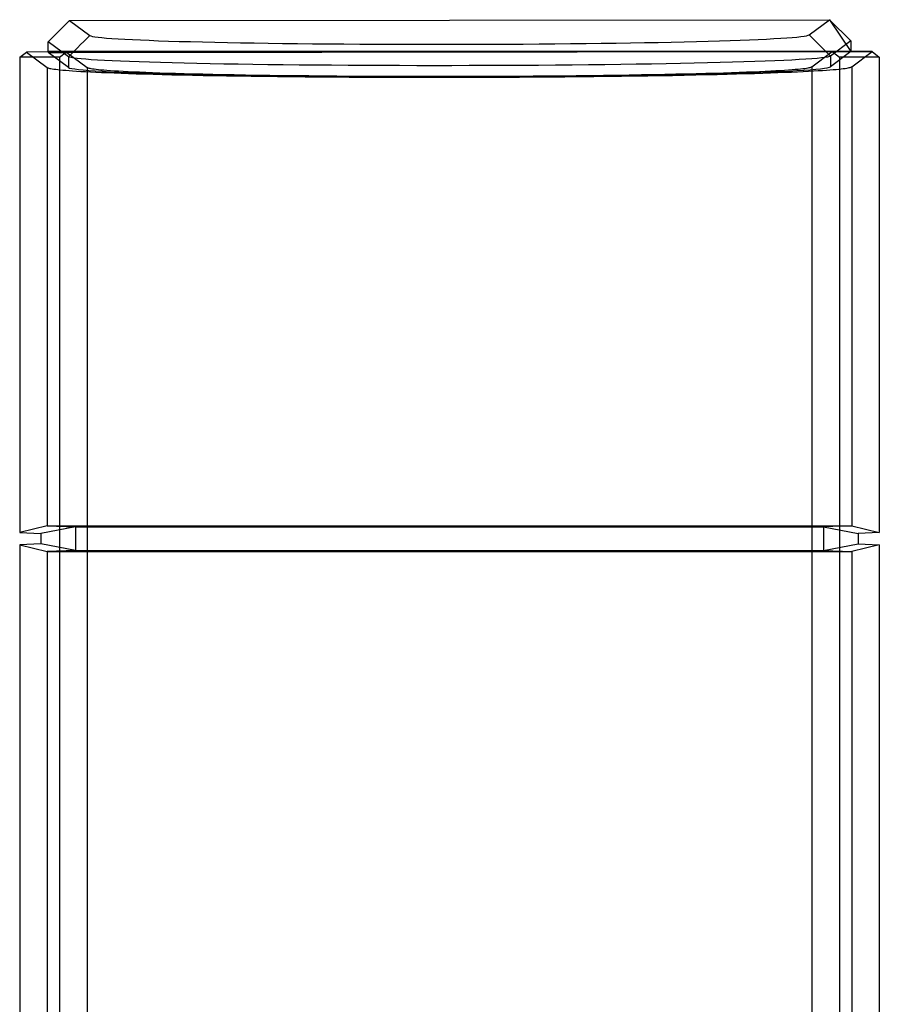
# Model space of a CAD drawing. Units: millimetres. Extents: x -27 to 29, y -99 to 109.
# Drawn here: x -21 to 20, y 62 to 109 of the extents above; entities that cross this region are included whole.
import ezdxf

# ---------------------------------------------------------------- set-up
doc = ezdxf.new("R2010")
doc.units = ezdxf.units.MM
doc.layers.add('MAIN-1', color=7, linetype='Continuous')
doc.layers.add('MAIN-2', color=7, linetype='Continuous')

msp = doc.modelspace()

# ---------------------------------------------------------------- linework, layer by layer
at = {"layer": 'MAIN-1'}
for p, q in [((-19.997, 107.888), (-18.983, 108.903)), ((-18.983, 108.903), (17.278, 108.936)), ((-18.983, 108.903), (-18.018, 108.181)), ((16.313, 108.213), (17.278, 108.936)), ((17.278, 108.936), (18.295, 107.921)), ((-18.308, 107.891), (-18.163, 108.036)), ((-18.163, 108.036), (-18.018, 108.181)), ((-18.018, 108.181), (-17.971, 108.161)), ((-17.971, 108.161), (-17.89, 108.14)), ((-17.89, 108.14), (-17.773, 108.12)), ((-17.773, 108.12), (-17.622, 108.1)), ((-17.622, 108.1), (-17.435, 108.08)), ((-17.435, 108.08), (-17.214, 108.061)), ((-17.214, 108.061), (-16.958, 108.042)), ((-16.958, 108.042), (-16.666, 108.023)), ((14.27, 108.013), (14.628, 108.032)), ((14.628, 108.032), (14.955, 108.051)), ((14.955, 108.051), (15.249, 108.071)), ((15.249, 108.071), (15.507, 108.091)), ((15.507, 108.091), (15.729, 108.11)), ((15.729, 108.11), (15.917, 108.131)), ((15.917, 108.131), (16.069, 108.151)), ((16.069, 108.151), (16.186, 108.171)), ((16.186, 108.171), (16.267, 108.192)), ((16.267, 108.192), (16.313, 108.213)), ((16.459, 108.068), (16.313, 108.213)), ((16.604, 107.923), (16.459, 108.068)), ((-19.997, 107.413), (-19.997, 107.888)), ((-19.033, 107.166), (-19.997, 107.888)), ((-18.743, 107.456), (-18.598, 107.601)), ((-18.598, 107.601), (-18.453, 107.746)), ((-18.453, 107.746), (-18.308, 107.891)), ((-16.666, 108.023), (-16.34, 108.004)), ((-16.34, 108.004), (-15.982, 107.986)), ((-15.982, 107.986), (-15.595, 107.969)), ((-15.595, 107.969), (-15.178, 107.952)), ((-15.178, 107.952), (-14.731, 107.935)), ((-14.731, 107.935), (-14.254, 107.919)), ((-14.254, 107.919), (-13.747, 107.904)), ((-13.747, 107.904), (-13.21, 107.889)), ((-13.21, 107.889), (-12.643, 107.875)), ((-12.643, 107.875), (-12.054, 107.862)), ((-12.054, 107.862), (-11.446, 107.849)), ((-11.446, 107.849), (-10.817, 107.838)), ((-10.817, 107.838), (-10.17, 107.827)), ((-10.17, 107.827), (-9.502, 107.817)), ((-9.502, 107.817), (-8.816, 107.807)), ((-8.816, 107.807), (-8.109, 107.799)), ((-8.109, 107.799), (-7.383, 107.791)), ((-7.383, 107.791), (-6.641, 107.784)), ((-6.641, 107.784), (-5.892, 107.779)), ((-5.892, 107.779), (-5.136, 107.774)), ((-5.136, 107.774), (-4.374, 107.77)), ((-4.374, 107.77), (-3.605, 107.767)), ((-3.605, 107.767), (-2.828, 107.765)), ((-2.828, 107.765), (-2.045, 107.763)), ((-2.045, 107.763), (-1.255, 107.763)), ((-1.255, 107.763), (-0.46, 107.764)), ((-0.46, 107.764), (0.33, 107.766)), ((0.33, 107.766), (1.113, 107.768)), ((1.113, 107.768), (1.889, 107.772)), ((1.889, 107.772), (2.659, 107.776)), ((2.659, 107.776), (3.422, 107.781)), ((3.422, 107.781), (4.177, 107.788)), ((4.177, 107.788), (4.926, 107.795)), ((4.926, 107.795), (5.667, 107.803)), ((5.667, 107.803), (6.394, 107.812)), ((6.394, 107.812), (7.1, 107.822)), ((7.1, 107.822), (7.788, 107.832)), ((7.788, 107.832), (8.455, 107.844)), ((8.455, 107.844), (9.103, 107.856)), ((9.103, 107.856), (9.731, 107.868)), ((9.731, 107.868), (10.34, 107.882)), ((10.34, 107.882), (10.929, 107.897)), ((10.929, 107.897), (11.496, 107.912)), ((11.496, 107.912), (12.033, 107.927)), ((12.033, 107.927), (12.54, 107.943)), ((12.54, 107.943), (13.017, 107.96)), ((13.017, 107.96), (13.465, 107.977)), ((13.465, 107.977), (13.882, 107.995)), ((13.882, 107.995), (14.27, 108.013)), ((16.749, 107.777), (16.604, 107.923)), ((16.894, 107.632), (16.749, 107.777)), ((17.039, 107.487), (16.894, 107.632)), ((18.295, 107.921), (17.33, 107.197)), ((18.295, 107.921), (18.295, 107.413)), ((-21.362, 107.152), (-21.038, 107.395)), ((-21.362, 107.152), (-21.362, 84.47)), ((-19.997, 107.396), (-21.038, 107.395)), ((-21.038, 107.395), (-20.049, 106.655)), ((-19.033, 106.656), (-19.997, 107.378)), ((-19.033, 107.166), (-18.888, 107.311)), ((-19.033, 107.166), (-19.033, 106.656)), ((-18.986, 107.146), (-19.033, 107.166)), ((-18.902, 107.126), (-18.986, 107.146)), ((-18.782, 107.106), (-18.902, 107.126)), ((-18.888, 107.311), (-18.743, 107.456)), ((-18.626, 107.086), (-18.782, 107.106)), ((16.687, 107.092), (16.442, 107.072)), ((16.894, 107.113), (16.687, 107.092)), ((17.062, 107.134), (16.894, 107.113)), ((17.185, 107.342), (17.039, 107.487)), ((17.191, 107.155), (17.062, 107.134)), ((17.33, 107.197), (17.185, 107.342)), ((17.28, 107.176), (17.191, 107.155)), ((17.33, 107.197), (17.28, 107.176)), ((18.295, 107.413), (17.33, 106.689)), ((17.33, 107.197), (17.33, 106.689)), ((19.311, 107.414), (18.295, 107.413)), ((18.346, 106.69), (19.311, 107.414)), ((19.311, 107.413), (19.659, 107.152)), ((19.659, 107.152), (19.659, 84.47)), ((-20.049, 106.655), (-20.031, 106.645)), ((-20.049, 106.655), (-20.049, 84.798)), ((-20.031, 106.645), (-20.005, 106.635)), ((-20.005, 106.635), (-19.97, 106.624)), ((-19.97, 106.624), (-19.925, 106.613)), ((-18.434, 107.066), (-18.626, 107.086)), ((-18.207, 107.047), (-18.434, 107.066)), ((-17.944, 107.028), (-18.207, 107.047)), ((-17.646, 107.009), (-17.944, 107.028)), ((-17.314, 106.991), (-17.646, 107.009)), ((-16.948, 106.973), (-17.314, 106.991)), ((-16.549, 106.955), (-16.948, 106.973)), ((-16.118, 106.938), (-16.549, 106.955)), ((-15.655, 106.921), (-16.118, 106.938)), ((-15.162, 106.905), (-15.655, 106.921)), ((-14.639, 106.89), (-15.162, 106.905)), ((-14.088, 106.875), (-14.639, 106.89)), ((-13.509, 106.861), (-14.088, 106.875)), ((-12.903, 106.847), (-13.509, 106.861)), ((-12.272, 106.834), (-12.903, 106.847)), ((-11.617, 106.822), (-12.272, 106.834)), ((-10.94, 106.811), (-11.617, 106.822)), ((-10.241, 106.8), (-10.94, 106.811)), ((-9.523, 106.79), (-10.241, 106.8)), ((-8.786, 106.782), (-9.523, 106.79)), ((-8.032, 106.774), (-8.786, 106.782)), ((-7.263, 106.766), (-8.032, 106.774)), ((-6.479, 106.76), (-7.263, 106.766)), ((-5.684, 106.755), (-6.479, 106.76)), ((-4.878, 106.75), (-5.684, 106.755)), ((-4.062, 106.747), (-4.878, 106.75)), ((-3.24, 106.744), (-4.062, 106.747)), ((-2.412, 106.743), (-3.24, 106.744)), ((-1.58, 106.742), (-2.412, 106.743)), ((-0.746, 106.743), (-1.58, 106.742)), ((0.088, 106.744), (-0.746, 106.743)), ((0.921, 106.746), (0.088, 106.744)), ((1.75, 106.749), (0.921, 106.746)), ((2.575, 106.754), (1.75, 106.749)), ((3.393, 106.759), (2.575, 106.754)), ((4.202, 106.765), (3.393, 106.759)), ((5.002, 106.772), (4.202, 106.765)), ((5.789, 106.78), (5.002, 106.772)), ((6.563, 106.789), (5.789, 106.78)), ((7.321, 106.798), (6.563, 106.789)), ((8.063, 106.809), (7.321, 106.798)), ((8.786, 106.82), (8.063, 106.809)), ((9.489, 106.833), (8.786, 106.82)), ((10.171, 106.846), (9.489, 106.833)), ((10.829, 106.859), (10.171, 106.846)), ((11.462, 106.874), (10.829, 106.859)), ((12.07, 106.889), (11.462, 106.874)), ((12.65, 106.905), (12.07, 106.889)), ((13.201, 106.922), (12.65, 106.905)), ((13.723, 106.939), (13.201, 106.922)), ((14.213, 106.956), (13.723, 106.939)), ((14.671, 106.975), (14.213, 106.956)), ((15.095, 106.993), (14.671, 106.975)), ((15.486, 107.012), (15.095, 106.993)), ((15.841, 107.032), (15.486, 107.012)), ((16.16, 107.052), (15.841, 107.032)), ((16.442, 107.072), (16.16, 107.052)), ((18.026, 106.614), (18.102, 106.626)), ((18.102, 106.626), (18.168, 106.637)), ((18.168, 106.637), (18.222, 106.648)), ((18.222, 106.648), (18.267, 106.659)), ((18.267, 106.659), (18.303, 106.67)), ((18.303, 106.67), (18.329, 106.68)), ((18.329, 106.68), (18.346, 106.69)), ((18.346, 106.69), (18.346, 84.798)), ((-19.925, 106.613), (-19.87, 106.602)), ((-19.87, 106.602), (-19.805, 106.591)), ((-19.805, 106.591), (-19.728, 106.58)), ((-19.728, 106.58), (-19.64, 106.569)), ((-19.64, 106.569), (-19.54, 106.557)), ((-19.54, 106.557), (-19.427, 106.545)), ((-19.427, 106.545), (-19.3, 106.533)), ((-19.3, 106.533), (-19.159, 106.521)), ((-19.159, 106.521), (-19.004, 106.509)), ((-19.004, 106.509), (-18.834, 106.497)), ((-18.834, 106.497), (-18.648, 106.485)), ((-18.648, 106.485), (-18.445, 106.472)), ((-18.445, 106.472), (-18.226, 106.46)), ((-18.226, 106.46), (-17.989, 106.448)), ((-17.989, 106.448), (-17.734, 106.435)), ((-17.734, 106.435), (-17.461, 106.423)), ((-17.461, 106.423), (-17.168, 106.41)), ((-17.168, 106.41), (-16.856, 106.398)), ((-16.856, 106.398), (-16.524, 106.385)), ((-16.524, 106.385), (-16.172, 106.373)), ((-16.172, 106.373), (-15.799, 106.361)), ((-15.799, 106.361), (-15.406, 106.349)), ((-15.406, 106.349), (-14.991, 106.337)), ((-14.991, 106.337), (-14.555, 106.326)), ((-14.555, 106.326), (-14.098, 106.314)), ((-14.098, 106.314), (-13.619, 106.303)), ((-13.619, 106.303), (-13.119, 106.292)), ((-13.119, 106.292), (-12.599, 106.282)), ((-12.599, 106.282), (-12.057, 106.272)), ((-12.057, 106.272), (-11.495, 106.262)), ((-11.495, 106.262), (-10.914, 106.253)), ((-10.914, 106.253), (-10.313, 106.244)), ((-10.313, 106.244), (-9.694, 106.236)), ((-9.694, 106.236), (-9.058, 106.228)), ((-9.058, 106.228), (-8.404, 106.221)), ((-8.404, 106.221), (-7.735, 106.215)), ((-7.735, 106.215), (-7.052, 106.209)), ((-7.052, 106.209), (-6.355, 106.204)), ((-6.355, 106.204), (-5.646, 106.199)), ((-5.646, 106.199), (-4.927, 106.195)), ((-4.927, 106.195), (-4.198, 106.192)), ((-4.198, 106.192), (-3.462, 106.19)), ((-3.462, 106.19), (-2.721, 106.188)), ((-2.721, 106.188), (-1.975, 106.187)), ((-1.975, 106.187), (-1.226, 106.187)), ((-1.226, 106.187), (-0.477, 106.188)), ((-0.477, 106.188), (0.272, 106.19)), ((0.272, 106.19), (1.018, 106.192)), ((1.018, 106.192), (1.76, 106.195)), ((1.76, 106.195), (2.496, 106.198)), ((2.496, 106.198), (3.224, 106.203)), ((3.224, 106.203), (3.943, 106.208)), ((3.943, 106.208), (4.652, 106.214)), ((4.652, 106.214), (5.349, 106.22)), ((5.349, 106.22), (6.033, 106.227)), ((6.033, 106.227), (6.702, 106.235)), ((6.702, 106.235), (7.355, 106.243)), ((7.355, 106.243), (7.992, 106.252)), ((7.992, 106.252), (8.611, 106.262)), ((8.611, 106.262), (9.211, 106.271)), ((9.211, 106.271), (9.793, 106.282)), ((9.793, 106.282), (10.354, 106.292)), ((10.354, 106.292), (10.896, 106.303)), ((10.896, 106.303), (11.417, 106.315)), ((11.417, 106.315), (11.916, 106.326)), ((11.916, 106.326), (12.395, 106.338)), ((12.395, 106.338), (12.852, 106.351)), ((12.852, 106.351), (13.288, 106.363)), ((13.288, 106.363), (13.703, 106.376)), ((13.703, 106.376), (14.097, 106.388)), ((14.097, 106.388), (14.469, 106.401)), ((14.469, 106.401), (14.822, 106.414)), ((14.822, 106.414), (15.154, 106.427)), ((15.154, 106.427), (15.465, 106.44)), ((15.465, 106.44), (15.758, 106.453)), ((15.758, 106.453), (16.031, 106.466)), ((16.031, 106.466), (16.286, 106.479)), ((16.286, 106.479), (16.523, 106.492)), ((16.523, 106.492), (16.742, 106.505)), ((16.742, 106.505), (16.945, 106.517)), ((16.945, 106.517), (17.131, 106.53)), ((17.131, 106.53), (17.301, 106.543)), ((17.301, 106.543), (17.457, 106.555)), ((17.457, 106.555), (17.597, 106.567)), ((17.597, 106.567), (17.724, 106.579)), ((17.724, 106.579), (17.837, 106.591)), ((17.837, 106.591), (17.938, 106.603)), ((17.938, 106.603), (18.026, 106.614)), ((-20.049, 84.798), (-21.362, 84.47)), ((-18.706, 84.751), (-20.346, 84.434)), ((-20.049, 84.798), (18.346, 84.798)), ((-20.049, 84.798), (-18.706, 84.751)), ((-18.706, 84.751), (-18.706, 83.609)), ((-18.706, 84.751), (17.003, 84.751)), ((18.346, 84.798), (17.003, 84.751)), ((17.003, 84.751), (18.644, 84.434)), ((17.003, 84.751), (17.003, 83.609)), ((18.346, 84.798), (19.659, 84.47)), ((-21.362, 84.47), (-20.346, 84.434)), ((-20.346, 84.434), (-20.346, 83.926)), ((19.659, 84.47), (18.644, 84.434)), ((18.644, 84.434), (18.644, 83.926)), ((-20.346, 83.926), (-21.362, 83.891)), ((-21.362, 83.891), (-20.049, 83.562)), ((-21.362, 83.891), (-21.362, 59.07)), ((-18.706, 83.609), (-20.346, 83.926)), ((-18.706, 83.609), (-20.049, 83.562)), ((-18.706, 83.609), (17.003, 83.609)), ((17.003, 83.609), (18.644, 83.926)), ((17.003, 83.609), (18.346, 83.562)), ((19.659, 83.891), (18.346, 83.562)), ((18.644, 83.926), (19.659, 83.891)), ((19.659, 83.891), (19.659, 59.07)), ((-20.049, 83.562), (18.346, 83.562)), ((-20.049, 83.562), (-20.049, 59.398)), ((18.346, 83.562), (18.346, 59.398))]:
    msp.add_line(p, q, dxfattribs=at)
msp.add_ellipse((-0.851, 106.689), major_axis=(-18.192, -0.017), ratio=0.026161, start_param=0.034871, end_param=3.106674, dxfattribs=at)
at = {"layer": 'MAIN-2'}
for p, q in [((17.278, 108.936), (18.295, 107.413)), ((-19.458, 107.151), (-21.362, 107.152)), ((18.295, 107.413), (-19.997, 107.413)), ((-19.997, 107.413), (18.295, 107.413)), ((-19.131, 107.396), (-19.997, 107.396)), ((-19.997, 107.378), (-19.108, 107.379)), ((-19.458, 107.151), (-19.131, 107.396)), ((-19.458, 107.151), (-19.458, 23.855)), ((-19.131, 107.396), (-19.108, 107.379)), ((-19.108, 107.379), (17.405, 107.413)), ((-19.108, 107.379), (-18.145, 106.659)), ((16.443, 106.69), (17.405, 107.413)), ((17.405, 107.413), (18.295, 107.413)), ((18.295, 107.413), (17.406, 107.413)), ((17.406, 107.413), (17.755, 107.151)), ((19.659, 107.152), (17.755, 107.151)), ((17.755, 107.151), (17.755, 23.855)), ((18.295, 107.413), (19.311, 107.413)), ((-18.145, 106.659), (-18.145, 23.855)), ((-18.145, 106.659), (-18.128, 106.649)), ((-18.128, 106.649), (-18.101, 106.639)), ((-18.101, 106.639), (-18.064, 106.628)), ((-18.064, 106.628), (-18.017, 106.617)), ((-18.017, 106.617), (-17.96, 106.607)), ((16.106, 106.616), (16.188, 106.627)), ((16.188, 106.627), (16.257, 106.638)), ((16.257, 106.638), (16.315, 106.649)), ((16.315, 106.649), (16.361, 106.66)), ((16.361, 106.66), (16.398, 106.67)), ((16.398, 106.67), (16.425, 106.68)), ((16.425, 106.68), (16.443, 106.69)), ((16.443, 106.69), (16.443, 23.855)), ((-17.96, 106.607), (-17.89, 106.596)), ((-17.89, 106.596), (-17.809, 106.585)), ((-17.809, 106.585), (-17.715, 106.573)), ((-17.715, 106.573), (-17.607, 106.562)), ((-17.607, 106.562), (-17.485, 106.55)), ((-17.485, 106.55), (-17.348, 106.539)), ((-17.348, 106.539), (-17.196, 106.527)), ((-17.196, 106.527), (-17.027, 106.515)), ((-17.027, 106.515), (-16.842, 106.503)), ((-16.842, 106.503), (-16.639, 106.491)), ((-16.639, 106.491), (-16.418, 106.478)), ((-16.418, 106.478), (-16.178, 106.466)), ((-16.178, 106.466), (-15.918, 106.454)), ((-15.918, 106.454), (-15.639, 106.442)), ((-15.639, 106.442), (-15.339, 106.429)), ((-15.339, 106.429), (-15.017, 106.417)), ((-15.017, 106.417), (-14.674, 106.405)), ((-14.674, 106.405), (-14.309, 106.393)), ((-14.309, 106.393), (-13.922, 106.382)), ((-13.922, 106.382), (-13.513, 106.37)), ((-13.513, 106.37), (-13.08, 106.359)), ((-13.08, 106.359), (-12.625, 106.348)), ((-12.625, 106.348), (-12.147, 106.337)), ((-12.147, 106.337), (-11.647, 106.327)), ((-11.647, 106.327), (-11.125, 106.317)), ((-11.125, 106.317), (-10.581, 106.307)), ((-10.581, 106.307), (-10.015, 106.298)), ((-10.015, 106.298), (-9.429, 106.289)), ((-9.429, 106.289), (-8.824, 106.281)), ((-8.824, 106.281), (-8.199, 106.274)), ((-8.199, 106.274), (-7.557, 106.267)), ((-7.557, 106.267), (-6.898, 106.261)), ((-6.898, 106.261), (-6.224, 106.255)), ((-6.224, 106.255), (-5.537, 106.25)), ((-5.537, 106.25), (-4.837, 106.246)), ((-4.837, 106.246), (-4.127, 106.243)), ((-4.127, 106.243), (-3.408, 106.24)), ((-3.408, 106.24), (-2.683, 106.238)), ((-2.683, 106.238), (-1.952, 106.237)), ((-1.952, 106.237), (-1.219, 106.237)), ((-1.219, 106.237), (-0.484, 106.238)), ((-0.484, 106.238), (0.249, 106.239)), ((0.249, 106.239), (0.98, 106.242)), ((0.98, 106.242), (1.705, 106.245)), ((1.705, 106.245), (2.424, 106.249)), ((2.424, 106.249), (3.134, 106.253)), ((3.134, 106.253), (3.834, 106.259)), ((3.834, 106.259), (4.522, 106.265)), ((4.522, 106.265), (5.195, 106.272)), ((5.195, 106.272), (5.854, 106.279)), ((5.854, 106.279), (6.496, 106.287)), ((6.496, 106.287), (7.121, 106.296)), ((7.121, 106.296), (7.727, 106.305)), ((7.727, 106.305), (8.313, 106.315)), ((8.313, 106.315), (8.878, 106.325)), ((8.878, 106.325), (9.422, 106.335)), ((9.422, 106.335), (9.945, 106.346)), ((9.945, 106.346), (10.445, 106.358)), ((10.445, 106.358), (10.922, 106.369)), ((10.922, 106.369), (11.377, 106.381)), ((11.377, 106.381), (11.81, 106.393)), ((11.81, 106.393), (12.22, 106.406)), ((12.22, 106.406), (12.607, 106.418)), ((12.607, 106.418), (12.972, 106.431)), ((12.972, 106.431), (13.315, 106.443)), ((13.315, 106.443), (13.636, 106.456)), ((13.636, 106.456), (13.936, 106.469)), ((13.936, 106.469), (14.216, 106.481)), ((14.216, 106.481), (14.475, 106.494)), ((14.475, 106.494), (14.715, 106.507)), ((14.715, 106.507), (14.936, 106.519)), ((14.936, 106.519), (15.139, 106.532)), ((15.139, 106.532), (15.325, 106.544)), ((15.325, 106.544), (15.493, 106.557)), ((15.493, 106.557), (15.645, 106.569)), ((15.645, 106.569), (15.782, 106.581)), ((15.782, 106.581), (15.904, 106.592)), ((15.904, 106.592), (16.012, 106.604)), ((16.012, 106.604), (16.106, 106.616))]:
    msp.add_line(p, q, dxfattribs=at)

doc.saveas('drawing.dxf')
